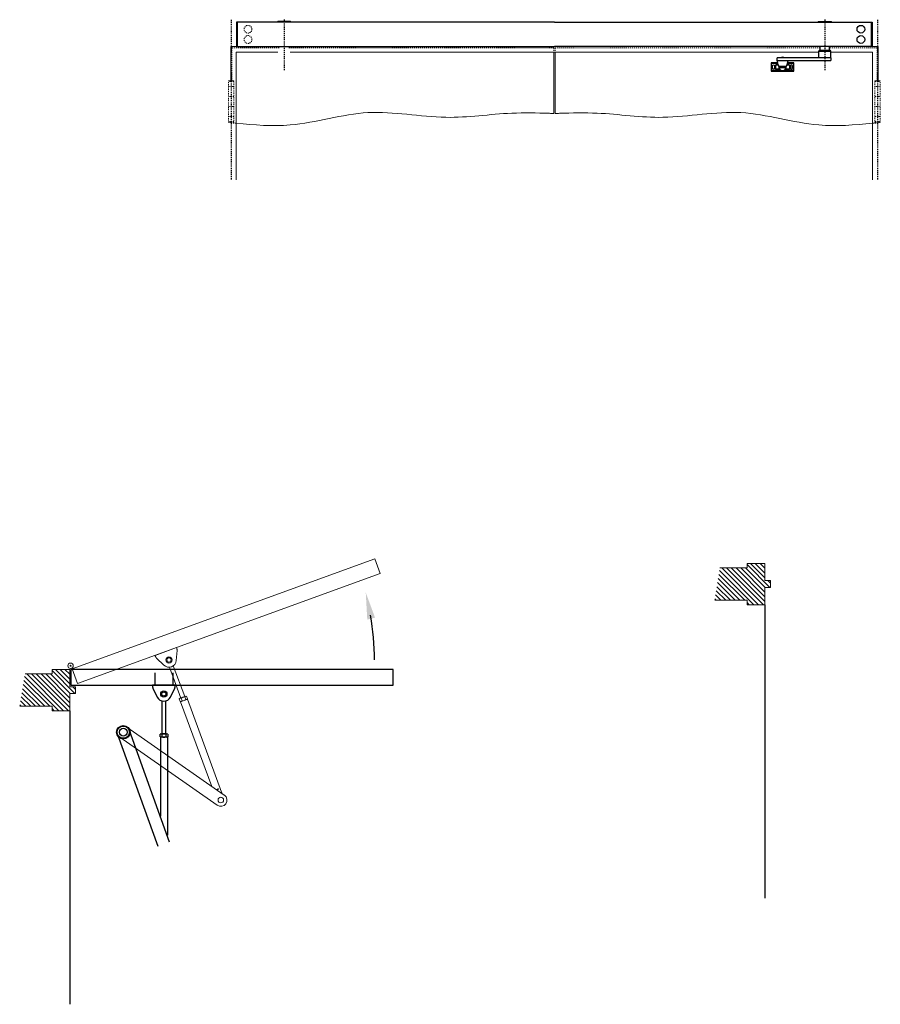
# Model space of a CAD drawing. Units: inches. Extents: x -190 to 226, y -63 to 230.
# Drawn here: x 130 to 226, y -63 to 47 of the extents above; entities that cross this region are included whole.
import ezdxf

# ---------------------------------------------------------------- set-up
doc = ezdxf.new("R2010")
doc.units = ezdxf.units.IN
doc.header["$MEASUREMENT"] = 0
doc.linetypes.add('CENTER', pattern=[0.4, 0.25, -0.05, 0.05, -0.05])
doc.linetypes.add('HIDDEN2', pattern=[0.1875, 0.125, -0.0625])
for name, color, linetype in [('DIMENSIONS', 7, 'Continuous'), ('Door Closed', 7, 'Continuous'), ('Door open', 7, 'Continuous')]:
    doc.layers.add(name, color=color, linetype=linetype)

# ---------------------------------------------------------------- blocks, each defined once
blk = doc.blocks.new('Push Open')
at = {"layer": 'Door open'}
h = blk.add_hatch(color=256, dxfattribs=at)
h.dxf.hatch_style = 1
h.paths.add_polyline_path([(27.27, 12.59), (28.14, 12.8), (27.1, 15.62)])
at = {"layer": 'Door open', "lineweight": 0, "ltscale": 0.1875}
for p, q in [((5.15, 7.27), (6.43, 3.82)), ((6.87, 3.98), (5.59, 7.43)), ((6.26, 3.72), (6.37, 3.42)), ((6.35, 3.79), (6.96, 4.01)), ((7.16, 3.68), (6.41, 3.41)), ((6.41, 3.41), (9.91, -6.07)), ((6.46, 3.8), (6.57, 3.5)), ((7.09, 3.66), (6.48, 3.43)), ((6.87, 3.95), (6.97, 3.65)), ((7.07, 4.02), (7.18, 3.72)), ((7.16, 3.68), (10.99, -6.71)), ((0.39, 0.56), (11.29, -7.03)), ((-0.39, -0.56), (10.5, -8.16)), ((10.99, -6.71), (10.88, -6.75)), ((10.92, -6.78), (11.01, -6.75)), ((10.98, -6.71), (10.99, -6.75)), ((11.01, -6.75), (11.05, -6.87))]:
    blk.add_line(p, q, dxfattribs=at)
at = {"layer": 'Door open', "lineweight": 0, "ltscale": 0.5}
blk.add_lwpolyline([(-5.12, 5.43), (28.71, 17.74), (28.11, 19.38), (-5.72, 7.07)], close=True, dxfattribs=at)
at = {"layer": 'Door open', "lineweight": 0, "ltscale": 0.1875}
blk.add_lwpolyline([(5.95, 9.46), (3.55, 8.57), (3.57, 8.51), (3.6, 8.46), (3.61, 8.43), (3.62, 8.41), (3.64, 8.39), (3.65, 8.36), (3.67, 8.34), (3.69, 8.32), (3.7, 8.3), (3.72, 8.28), (4.53, 7.5, 0.629232), (5.91, 8), (6.01, 9.12), (6.01, 9.15), (6.01, 9.18), (6.01, 9.21), (6.01, 9.23), (6.01, 9.26), (6, 9.29), (6, 9.32), (5.99, 9.34), (5.97, 9.4)], format="xyb", close=True, dxfattribs=at)
at = {"layer": 'Door open', "lineweight": 0}
for centre, radius in [((-5.9, 7.42), 0.303), ((-5.9, 7.42), 0.0562), ((0, 0), 0.75)]:
    blk.add_circle(centre, radius, dxfattribs=at)
at = {"layer": 'Door open', "lineweight": 0, "ltscale": 0.1875}
for centre, radius in [((5.1, 8.08), 0.35), ((5.1, 8.08), 0.235), ((5.1, 8.08), 0.235), ((0, 0), 0.687), ((0, 0), 0.443), ((10.9, -7.59), 0.312)]:
    blk.add_circle(centre, radius, dxfattribs=at)
at = {"layer": 'Door open'}
blk.add_arc((-5.9, 7.42), 34, 1.1001, 9.5562, dxfattribs=at)
at = {"layer": 'Door open', "lineweight": 0, "ltscale": 0.1875}
for centre, radius, start, end in [((6.42, 3.59), 0.21, 79.2833, 141.2431), ((6.4, 3.63), 0.21, 259.2833, 321.2431), ((6.93, 3.15), 0.796, 94.4849, 126.0414), ((6.51, 4.29), 0.796, 274.485, 306.0415), ((7.03, 3.81), 0.21, 79.2833, 141.2431), ((7.01, 3.86), 0.21, 259.2833, 321.2431), ((10.9, -7.6), 0.687, 235.1122, 55.1122)]:
    blk.add_arc(centre, radius, start, end, dxfattribs=at)
at = {"layer": 'Door open', "lineweight": 0, "ltscale": 0.1875, "extrusion": (0, 0, -1)}
blk.add_ellipse((10.46, -6.42), major_axis=(-0.19, -0.07), ratio=0.273742, start_param=1.217489, end_param=4.689009, dxfattribs=at)

msp = doc.modelspace()

# ---------------------------------------------------------------- hatches: boundary and pattern name
at = {"lineweight": 0}
h = msp.add_hatch(dxfattribs=at)
h.set_pattern_fill('ANSI31', color=256, scale=3, angle=-90)
h.set_pattern_definition([(315, (-113.8583, 23.90196), (0.26516504, 0.26516504), [])])
h.paths.add_polyline_path([(211.31, -13.69), (211.31, -14.19), (211.2, -14.19), (208.29, -14.19), (207.7, -17.81), (211.2, -17.81), (211.31, -17.81), (211.31, -18.31), (213.31, -18.31), (213.31, -16.37), (213.93, -16.37), (213.93, -15.62), (213.31, -15.62), (213.31, -13.69)])
h = msp.add_hatch(dxfattribs=at)
h.set_pattern_fill('ANSI31', color=256, scale=3, angle=-90)
h.set_pattern_definition([(315, (-191.55077, 12.05037), (0.26516504, 0.26516504), [])])
h.paths.add_polyline_path([(133.62, -25.54), (133.62, -26.04), (133.51, -26.04), (130.6, -26.04), (130.01, -29.66), (133.51, -29.66), (133.62, -29.66), (133.62, -30.16), (135.62, -30.16), (135.62, -28.23), (136.24, -28.23), (136.24, -27.48), (135.62, -27.48), (135.62, -25.54)])

# ---------------------------------------------------------------- linework, layer by layer
at = {"linetype": 'CENTER', "ltscale": 0.5}
for p, q in [((153.66, 47.07), (153.66, 29.19)), ((159.57, 47.1), (159.57, 41.46)), ((220, 47.1), (220, 41.46)), ((225.91, 47.07), (225.91, 29.19))]:
    msp.add_line(p, q, dxfattribs=at)
at = {"linetype": 'Continuous'}
for p, q in [((189.78, 46.83), (154.25, 46.83)), ((154.35, 44.28), (154.35, 46.64)), ((160.28, 46.89), (158.85, 46.89)), ((189.78, 46.83), (225.32, 46.83)), ((219.28, 46.89), (220.72, 46.89)), ((225.22, 44.28), (225.22, 46.64)), ((154.25, 44.08), (181.25, 44.08)), ((225.32, 44.08), (198.32, 44.08)), ((219.47, 43.64), (219.47, 44.08)), ((220.53, 43.64), (220.53, 44.08)), ((220.69, 43.55), (219.32, 43.55)), ((214.76, 42.18), (214, 42.18)), ((214.49, 42.05), (214.8, 42.05)), ((214.49, 42.05), (214.49, 41.56)), ((220.69, 42.83), (214.69, 42.83)), ((214.69, 42.52), (214.69, 42.83)), ((214.69, 42.52), (214.69, 42.83)), ((214.69, 42.52), (214.69, 42.83)), ((214.69, 42.52), (220.69, 42.52)), ((216.56, 42.18), (215.8, 42.18)), ((220.69, 42.83), (220.69, 42.52)), ((215.07, 41.43), (214, 41.43)), ((214.94, 41.56), (214.49, 41.56)), ((216.56, 41.43), (215.49, 41.43))]:
    msp.add_line(p, q, dxfattribs=at)
for p, q in [((158.85, 46.89), (158.82, 46.86)), ((158.82, 46.86), (158.82, 46.83)), ((160.32, 46.86), (158.82, 46.86)), ((160.28, 46.89), (160.32, 46.86)), ((160.32, 46.86), (160.32, 46.83)), ((219.28, 46.89), (219.25, 46.86)), ((219.25, 46.86), (219.25, 46.83)), ((219.25, 46.86), (220.75, 46.86)), ((220.72, 46.89), (220.75, 46.86)), ((220.75, 46.86), (220.75, 46.83)), ((220.53, 44.08), (219.47, 44.08)), ((215.63, 41.85), (214.94, 41.85)), ((215, 41.73), (215, 41.85)), ((215.55, 41.73), (215.55, 41.85)), ((215.68, 41.73), (214.89, 41.73)), ((214.93, 41.43), (214.93, 41.46)), ((215.55, 41.73), (215, 41.73))]:
    msp.add_line(p, q)
at = {"linetype": 'Continuous', "lineweight": 0}
for p, q in [((154.25, 44.08), (153.6, 44.08)), ((153.6, 44.08), (153.6, 40.27)), ((225.32, 44.08), (225.97, 44.08)), ((225.97, 44.08), (225.97, 40.27)), ((154.22, 43.46), (154.22, 29.19)), ((154.22, 43.46), (158.88, 43.46)), ((160.25, 43.46), (189.78, 43.46)), ((219.32, 43.46), (189.78, 43.46)), ((225.35, 43.46), (220.69, 43.46)), ((225.35, 43.46), (225.35, 29.19))]:
    msp.add_line(p, q, dxfattribs=at)
at = {"color": 7, "linetype": 'Continuous'}
for p in [(154.35, 44.08), (225.22, 44.08)]:
    msp.add_line(p, (189.78, 44.08), dxfattribs=at)
at = {"linetype": 'HIDDEN2', "lineweight": 0}
for p, q in [((153.72, 43.96), (153.72, 40.27)), ((153.72, 43.96), (159.04, 43.96)), ((160.1, 43.96), (189.72, 43.96)), ((189.72, 43.96), (189.72, 43.46)), ((219.47, 43.96), (189.85, 43.96)), ((189.85, 43.96), (189.85, 43.46)), ((225.85, 43.96), (220.53, 43.96)), ((225.85, 43.96), (225.85, 40.27)), ((153.72, 35.62), (153.72, 35.56)), ((225.85, 35.62), (225.85, 35.56))]:
    msp.add_line(p, q, dxfattribs=at)
at = {"lineweight": 0}
for p, q in [((189.72, 43.46), (189.72, 36.61)), ((189.85, 43.46), (189.85, 36.61)), ((211.31, -14.19), (208.29, -14.19)), ((211.31, -17.81), (207.7, -17.81)), ((133.62, -26.04), (130.6, -26.04)), ((133.62, -29.66), (130.01, -29.66))]:
    msp.add_line(p, q, dxfattribs=at)
at = {"linetype": 'HIDDEN2', "lineweight": 0, "ltscale": 0.25}
for p, q in [((153.96, 40.27), (153.36, 40.27)), ((153.96, 40.18), (153.36, 40.18)), ((225.61, 40.27), (226.21, 40.27)), ((225.61, 40.18), (226.21, 40.18)), ((153.36, 39.62), (153.96, 39.62)), ((226.21, 39.62), (225.61, 39.62)), ((153.96, 38.51), (153.36, 38.51)), ((225.61, 38.51), (226.21, 38.51)), ((153.36, 37.39), (153.96, 37.39)), ((226.21, 37.39), (225.61, 37.39)), ((153.96, 36.27), (153.36, 36.27)), ((153.96, 35.71), (153.36, 35.71)), ((153.96, 35.62), (153.36, 35.62)), ((225.61, 36.27), (226.21, 36.27)), ((225.61, 35.71), (226.21, 35.71)), ((225.61, 35.62), (226.21, 35.62))]:
    msp.add_line(p, q, dxfattribs=at)
for points in [[(154.25, 44.08), (154.35, 44.08), (154.35, 46.83), (154.25, 46.83)], [(154.25, 44.08), (154.35, 44.08), (154.35, 46.83), (154.25, 46.83)], [(225.32, 44.08), (225.22, 44.08), (225.22, 46.83), (225.32, 46.83)], [(225.32, 44.08), (225.22, 44.08), (225.22, 46.83), (225.32, 46.83)]]:
    msp.add_lwpolyline(points, close=True)
at = {"linetype": 'Continuous'}
for points in [[(220.69, 42.83), (220.69, 43.55), (220.63, 43.64), (219.38, 43.64), (219.32, 43.55), (219.32, 42.83)], [(214.74, 42.27), (214, 42.27), (214, 41.33), (216.56, 41.33), (216.56, 42.27), (215.83, 42.27)], [(215.87, 42.52), (215.86, 42.43), (215.85, 42.39), (215.84, 42.34), (215.83, 42.3), (215.82, 42.26), (215.81, 42.22), (215.8, 42.18), (215.79, 42.13), (215.78, 42.09), (215.76, 42.05), (215.75, 42.01), (215.73, 41.97), (215.71, 41.93), (215.7, 41.89), (215.69, 41.89), (215.69, 41.88), (215.69, 41.88), (215.69, 41.88), (215.69, 41.88), (215.69, 41.87), (215.68, 41.87), (215.68, 41.87), (215.68, 41.87), (215.68, 41.87), (215.68, 41.86), (215.67, 41.86), (215.67, 41.86), (215.67, 41.86), (215.67, 41.86), (215.66, 41.86), (215.66, 41.85), (215.66, 41.85), (215.65, 41.85), (215.65, 41.85), (215.65, 41.85), (215.65, 41.85), (215.64, 41.85), (215.64, 41.85), (215.64, 41.85), (215.63, 41.85), (215.63, 41.85), (215.63, 41.85), (215.63, 41.85), (214.94, 41.85), (214.94, 41.85), (214.93, 41.85), (214.93, 41.85), (214.93, 41.85), (214.92, 41.85), (214.92, 41.85), (214.92, 41.85), (214.92, 41.85), (214.91, 41.85), (214.91, 41.85), (214.91, 41.85), (214.9, 41.85), (214.9, 41.86), (214.9, 41.86), (214.9, 41.86), (214.89, 41.86), (214.89, 41.86), (214.89, 41.86), (214.89, 41.87), (214.88, 41.87), (214.88, 41.87), (214.88, 41.87), (214.88, 41.87), (214.88, 41.88), (214.87, 41.88), (214.87, 41.88), (214.87, 41.88), (214.87, 41.89), (214.87, 41.89), (214.85, 41.93), (214.83, 41.97), (214.82, 42.01), (214.8, 42.05), (214.79, 42.09), (214.77, 42.13), (214.76, 42.18), (214.75, 42.22), (214.74, 42.26), (214.73, 42.3), (214.72, 42.34), (214.71, 42.39), (214.71, 42.43), (214.69, 42.52)], [(215.76, 42.05), (216.07, 42.05), (216.07, 41.56), (215.62, 41.56)], [(215.14, 41.43), (214.93, 41.43), (214.93, 41.46), (215.06, 41.46)], [(215.63, 41.43), (215.43, 41.43)], [(215.54, 41.46), (215.63, 41.46), (215.63, 41.43), (215.49, 41.43)]]:
    msp.add_lwpolyline(points, dxfattribs=at)
for points in [[(214.39, 41.93), (214.39, 41.68, -1), (214.17, 41.68), (214.17, 41.93, -1)], [(216.17, 41.93), (216.17, 41.68, 1), (216.39, 41.68), (216.39, 41.93, 1)]]:
    msp.add_lwpolyline(points, format="xyb", close=True, dxfattribs=at)
for points in [[(214.77, 42.14), (214.59, 42.14), (214.59, 42.05), (214.8, 42.05)], [(215.76, 42.05), (215.97, 42.05), (215.97, 42.14), (215.79, 42.14)], [(215.06, 41.46), (214.59, 41.46), (214.59, 41.56), (214.96, 41.56)], [(215.6, 41.56), (215.97, 41.56), (215.97, 41.46), (215.5, 41.46)]]:
    msp.add_lwpolyline(points)
at = {"linetype": 'HIDDEN2', "lineweight": 0, "ltscale": 0.25}
for points in [[(153.36, 40.27), (153.96, 40.27), (153.96, 35.62), (153.36, 35.62)], [(226.21, 40.27), (225.61, 40.27), (225.61, 35.62), (226.21, 35.62)]]:
    msp.add_lwpolyline(points, close=True, dxfattribs=at)
at = {"lineweight": 0}
for points in [[(211.31, -14.19), (211.31, -13.69), (213.31, -13.69), (213.31, -15.62), (213.93, -15.62), (213.93, -16.37), (213.31, -16.37), (213.31, -18.31), (211.31, -18.31), (211.31, -17.81)], [(133.62, -26.04), (133.62, -25.54), (135.62, -25.54), (135.62, -27.48), (136.24, -27.48), (136.24, -28.23), (135.62, -28.23), (135.62, -30.16), (133.62, -30.16), (133.62, -29.66)]]:
    msp.add_lwpolyline(points, dxfattribs=at)
at = {"linetype": 'HIDDEN2', "lineweight": 0, "ltscale": 0.5}
for centre in [(155.53, 46.03), (155.53, 44.88)]:
    msp.add_circle(centre, 0.433, dxfattribs=at)
at = {"ltscale": 0.125}
for centre in [(224.04, 46.03), (224.04, 44.88)]:
    msp.add_circle(centre, 0.433, dxfattribs=at)
for centre, radius, start, end in [((215.28, 41.8), 0.402, 170.5636, 9.1506), ((215.28, 42.33), 0.562, 62.6345, 117.3655)]:
    msp.add_arc(centre, radius, start, end)
at = {"lineweight": 0}
for points in [[(189.22, 36.63), (187.82, 36.67), (183.95, 36.76), (177.21, 35.68), (168.88, 37.51), (161.19, 34.91), (156.24, 35.32), (154.22, 35.51)], [(190.35, 36.63), (191.75, 36.67), (195.61, 36.76), (202.36, 35.68), (210.69, 37.51), (218.38, 34.91), (223.33, 35.32), (225.35, 35.51)]]:
    msp.add_open_spline(points, degree=3, knots=[0.499638, 0.499638, 0.499638, 0.499638, 4.710872, 12.086586, 20.818492, 29.615667, 35.645081, 35.645081, 35.645081, 35.645081], dxfattribs=at)
for points in [[(189.72, 36.61), (189.56, 36.62), (189.39, 36.62), (189.22, 36.63)], [(189.85, 36.61), (190.01, 36.62), (190.18, 36.62), (190.35, 36.63)]]:
    msp.add_open_spline(points, degree=3, dxfattribs=at)
at = {"linetype": 'HIDDEN2', "lineweight": 0}
for points in [[(154.22, 35.51), (154.06, 35.52), (153.89, 35.54), (153.72, 35.56)], [(225.35, 35.51), (225.51, 35.52), (225.68, 35.54), (225.85, 35.56)]]:
    msp.add_open_spline(points, degree=3, dxfattribs=at)
at = {"layer": 'DIMENSIONS'}
for p, q in [((213.31, -18.31), (213.31, -51.13)), ((145.12, -25.93), (145.12, -27.29)), ((147.12, -25.93), (147.12, -27.29)), ((145.25, -27.29), (147.25, -27.29)), ((135.62, -30.16), (135.62, -62.98))]:
    msp.add_line(p, q, dxfattribs=at)
at = {"layer": 'Door Closed', "ltscale": 0.1875}
for p, q in [((145.89, -29.04), (145.89, -32.75)), ((146.36, -32.75), (146.36, -29.04)), ((140.94, -32.8), (145.44, -45.3)), ((142.23, -32.33), (146.73, -44.83)), ((145.69, -32.78), (145.69, -33.09)), ((145.8, -32.75), (146.45, -32.75)), ((145.91, -32.78), (145.91, -33.09)), ((146.34, -32.78), (146.34, -33.09)), ((146.56, -32.78), (146.56, -33.09)), ((145.73, -33.12), (145.73, -41.95)), ((146.53, -33.12), (145.73, -33.12)), ((146.45, -33.12), (145.8, -33.12)), ((146.53, -33.12), (146.53, -44.07))]:
    msp.add_line(p, q, dxfattribs=at)
at = {"layer": 'Door Closed', "ltscale": 0.5}
msp.add_lwpolyline([(135.74, -27.29), (171.74, -27.29), (171.74, -25.54), (135.74, -25.54)], close=True, dxfattribs=at)
at = {"layer": 'Door Closed', "ltscale": 0.1875}
msp.add_lwpolyline([(147.4, -27.29), (144.84, -27.29), (144.84, -27.35), (144.84, -27.41), (144.84, -27.44), (144.85, -27.47), (144.85, -27.49), (144.86, -27.52), (144.87, -27.55), (144.88, -27.57), (144.89, -27.6), (144.9, -27.63), (145.38, -28.64, 0.629232), (146.85, -28.64), (147.33, -27.63), (147.35, -27.6), (147.36, -27.57), (147.37, -27.55), (147.37, -27.52), (147.38, -27.49), (147.39, -27.47), (147.39, -27.44), (147.39, -27.41), (147.4, -27.35)], format="xyb", close=True, dxfattribs=at)
at = {"layer": 'Door Closed', "lineweight": 0}
for radius in [0.303, 0.0562]:
    msp.add_circle((135.69, -25.14), radius, dxfattribs=at)
at = {"layer": 'Door Closed', "ltscale": 0.1875}
for centre, radius in [((146.12, -28.29), 0.35), ((146.12, -28.29), 0.235), ((146.12, -28.29), 0.235), ((141.59, -32.56), 0.687), ((141.59, -32.56), 0.443)]:
    msp.add_circle(centre, radius, dxfattribs=at)
at = {"layer": 'Door Closed'}
msp.add_circle((141.59, -32.56), 0.75, dxfattribs=at)
at = {"layer": 'Door Closed', "ltscale": 0.1875}
for centre, radius, start, end in [((145.8, -32.96), 0.21, 59.0201, 120.9799), ((146.13, -33.54), 0.796, 74.2217, 105.7782), ((146.45, -32.96), 0.21, 59.0201, 120.9799), ((145.8, -32.91), 0.21, 239.0201, 300.9799), ((146.13, -32.33), 0.796, 254.2218, 285.7782), ((146.45, -32.91), 0.21, 239.0201, 300.9799)]:
    msp.add_arc(centre, radius, start, end, dxfattribs=at)

# ---------------------------------------------------------------- block references
at = {"layer": 'Door Closed'}
msp.add_blockref('Push Open', (141.59, -32.56), dxfattribs=at)

doc.saveas('drawing.dxf')
